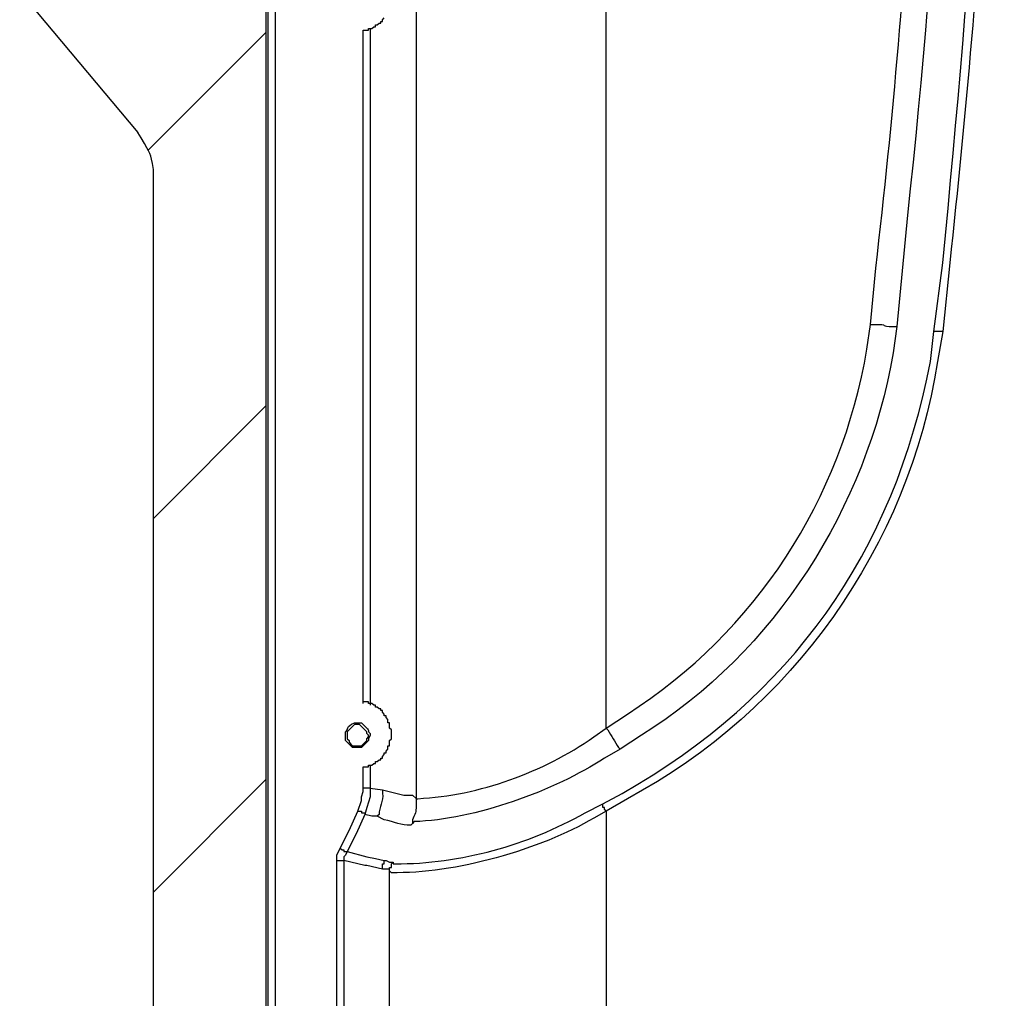
# Model space of a CAD drawing. Units: millimetres. Extents: x 0 to 5289, y 0 to 2100.
# Drawn here: x 2233 to 2327, y 495 to 589 of the extents above; entities that cross this region are included whole.
import ezdxf

# ---------------------------------------------------------------- set-up
doc = ezdxf.new("R2010")
doc.units = ezdxf.units.MM
doc.header["$LTSCALE"] = 7.5
doc.layers.add('AM_8', color=1, linetype='Continuous', lineweight=25)
doc.layers.add('TK1', color=7, linetype='Continuous', lineweight=25)

msp = doc.modelspace()

# ---------------------------------------------------------------- linework, layer by layer
at = {"layer": 'AM_8'}
for points in [[(2256.549, 587.711), (2245.202, 576.364)], [(2256.549, 551.813), (2245.712, 540.976)], [(2256.549, 515.912), (2245.712, 505.075)]]:
    msp.add_lwpolyline(points, dxfattribs=at)
at = {"layer": 'TK1'}
for points in [[(2256.549, 463.759), (2256.549, 859.49)], [(2256.717, 463.759), (2256.717, 859.49)], [(2257.395, 859.49), (2257.395, 463.759)], [(2270.941, 809.197), (2270.941, 514.052)], [(2289.231, 520.823), (2289.231, 802.425)], [(2232.841, 591.605), (2244.188, 578.059)], [(2265.862, 587.711), (2265.862, 587.881), (2266.369, 587.881), (2266.369, 588.05), (2266.708, 588.05), (2266.879, 588.218), (2267.047, 588.218), (2267.047, 588.389), (2267.215, 588.389), (2267.386, 588.557), (2267.554, 588.557), (2267.554, 588.728), (2267.725, 588.728), (2267.725, 588.896), (2267.893, 589.067)], [(2266.54, 588.05), (2266.54, 523.025)], [(2265.862, 523.194), (2265.862, 587.711)], [(2321.573, 558.923), (2320.727, 558.923)], [(2265.862, 516.929), (2265.862, 517.1), (2266.369, 517.1), (2266.369, 517.268), (2266.708, 517.268), (2266.879, 517.436), (2267.047, 517.436), (2267.047, 517.607), (2267.215, 517.607), (2267.386, 517.775), (2267.554, 517.775), (2267.554, 517.946), (2267.725, 517.946), (2267.725, 518.114), (2267.893, 518.285), (2267.893, 518.453), (2268.064, 518.453), (2268.064, 518.624), (2268.232, 518.792), (2268.232, 519.131), (2268.403, 519.131), (2268.403, 519.638), (2268.571, 519.809), (2268.571, 520.655), (2268.403, 520.823), (2268.403, 521.333), (2268.232, 521.333), (2268.232, 521.669), (2268.064, 521.84), (2268.064, 522.008), (2267.893, 522.008), (2267.893, 522.179), (2267.725, 522.347), (2267.725, 522.518), (2267.554, 522.518), (2267.554, 522.686), (2267.386, 522.686), (2267.215, 522.857), (2267.047, 522.857), (2267.047, 523.025), (2266.879, 523.025), (2266.708, 523.194), (2266.369, 523.194), (2266.369, 523.364), (2265.862, 523.364)], [(2265.355, 519.131), (2265.694, 519.131), (2266.201, 519.638), (2266.201, 519.806), (2266.369, 519.977), (2266.369, 520.145), (2266.201, 520.316), (2266.201, 520.484), (2265.523, 521.162), (2265.016, 521.162), (2264.845, 520.994), (2264.677, 520.823), (2264.338, 520.484), (2264.338, 519.806), (2264.506, 519.638), (2264.506, 519.47), (2264.677, 519.299), (2264.845, 519.131), (2265.355, 519.131)], [(2265.862, 515.066), (2265.862, 516.929)], [(2266.54, 517.268), (2266.54, 515.066)], [(2265.355, 512.864), (2265.694, 513.881), (2265.694, 514.22), (2265.862, 514.727), (2265.862, 515.066)], [(2266.54, 515.066), (2265.862, 515.066)], [(2266.54, 515.066), (2266.54, 514.22), (2266.201, 513.203), (2266.03, 512.528)], [(2266.54, 515.066), (2267.725, 514.898)], [(2267.725, 514.898), (2269.756, 514.388), (2270.602, 514.388), (2270.941, 514.052)], [(2289.231, 512.864), (2289.06, 513.035), (2289.06, 513.203), (2288.892, 513.203), (2288.892, 513.542)], [(2263.66, 509.308), (2264.506, 511.003), (2265.355, 512.864)], [(2266.03, 512.528), (2265.184, 510.664), (2264.338, 508.969)], [(2265.355, 512.864), (2265.694, 512.864), (2265.694, 512.696), (2266.03, 512.696), (2266.03, 512.528)], [(2289.231, 512.864), (2289.231, 480.692)], [(2263.321, 508.123), (2263.321, 508.63), (2263.66, 509.308), (2263.831, 509.14), (2263.999, 509.14), (2263.999, 508.969), (2264.338, 508.969), (2264.17, 508.63), (2263.999, 508.462), (2263.999, 508.123)], [(2264.338, 508.972), (2266.201, 508.462), (2267.047, 508.294), (2267.893, 508.123)], [(2263.321, 508.123), (2263.999, 508.123)], [(2263.321, 464.098), (2263.321, 508.123)], [(2263.999, 508.123), (2263.999, 464.098)], [(2267.725, 507.277), (2266.201, 507.616), (2266.03, 507.616), (2263.999, 508.123)], [(2267.725, 507.277), (2267.725, 507.787), (2267.893, 507.787), (2267.893, 508.123)], [(2267.893, 508.123), (2268.064, 508.123), (2268.403, 507.955), (2268.739, 507.955)], [(2268.403, 507.106), (2268.403, 507.445), (2268.571, 507.445), (2268.571, 507.784), (2268.739, 507.955)], [(2268.403, 507.109), (2268.403, 507.277), (2267.725, 507.277)], [(2268.403, 480.692), (2268.403, 507.109)]]:
    msp.add_lwpolyline(points, dxfattribs=at)
for points, knots in [([(2314.631, 559.601), (2314.631, 559.601), (2315.138, 565.02), (2315.138, 565.02), (2318.506, 593.482), (2319.944, 622.889), (2320.388, 651.55), (2320.388, 651.55), (2320.388, 661.54), (2320.388, 661.54)], [0, 0, 0, 0, 1, 1, 1, 2, 2, 2, 3, 3, 3, 3]), ([(2322.926, 661.54), (2322.926, 661.54), (2322.926, 651.55), (2322.926, 651.55), (2322.568, 624.223), (2321.157, 597.271), (2318.186, 570.099), (2318.186, 570.099), (2317.169, 559.43), (2317.169, 559.43)], [0, 0, 0, 0, 1, 1, 1, 2, 2, 2, 3, 3, 3, 3]), ([(2320.727, 558.923), (2320.727, 558.923), (2321.573, 565.527), (2321.573, 565.527), (2324.384, 593.669), (2326.25, 621.365), (2326.653, 649.686), (2326.653, 649.686), (2326.653, 661.54), (2326.653, 661.54)], [0, 0, 0, 0, 1, 1, 1, 2, 2, 2, 3, 3, 3, 3]), ([(2327.499, 661.54), (2327.499, 661.54), (2327.331, 652.057), (2327.331, 652.057), (2327.19, 623.476), (2325.382, 593.956), (2322.248, 565.527), (2322.248, 565.527), (2321.573, 558.923), (2321.573, 558.923)], [0, 0, 0, 0, 1, 1, 1, 2, 2, 2, 3, 3, 3, 3]), ([(2245.712, 463.759), (2245.712, 463.759), (2245.712, 573.994), (2245.712, 573.994), (2245.712, 573.994), (2245.712, 574.503), (2245.712, 574.503), (2245.359, 576.267), (2245.481, 575.832), (2244.527, 577.549), (2244.527, 577.549), (2244.188, 578.059), (2244.188, 578.059)], [0, 0, 0, 0, 1, 1, 1, 2, 2, 2, 3, 3, 3, 4, 4, 4, 4]), ([(2289.231, 520.823), (2289.231, 520.823), (2291.262, 522.177), (2291.262, 522.177), (2303.617, 530.098), (2311.844, 542.784), (2314.292, 557.231), (2314.292, 557.231), (2314.631, 559.601), (2314.631, 559.601), (2314.631, 559.601), (2314.97, 559.601), (2314.97, 559.601), (2316.521, 559.687), (2315.444, 559.359), (2316.83, 559.43), (2316.83, 559.43), (2317.169, 559.43), (2317.169, 559.43)], [0, 0, 0, 0, 1, 1, 1, 2, 2, 2, 3, 3, 3, 4, 4, 4, 5, 5, 5, 6, 6, 6, 6]), ([(2317.169, 559.43), (2317.169, 559.43), (2316.83, 556.892), (2316.83, 556.892), (2314.223, 542.023), (2305.494, 528.168), (2292.615, 520.145), (2292.615, 520.145), (2290.584, 518.792), (2290.584, 518.792)], [0, 0, 0, 0, 1, 1, 1, 2, 2, 2, 3, 3, 3, 3]), ([(2288.892, 513.542), (2288.892, 513.542), (2290.755, 514.559), (2290.755, 514.559), (2306.996, 523.742), (2316.918, 537.74), (2320.388, 556.046), (2320.388, 556.046), (2320.727, 558.923), (2320.727, 558.923)], [0, 0, 0, 0, 1, 1, 1, 2, 2, 2, 3, 3, 3, 3]), ([(2321.573, 558.923), (2321.573, 558.923), (2321.063, 556.043), (2321.063, 556.043), (2318.393, 538.424), (2307.007, 522.378), (2291.262, 514.049), (2291.262, 514.049), (2289.231, 512.864), (2289.231, 512.864)], [0, 0, 0, 0, 1, 1, 1, 2, 2, 2, 3, 3, 3, 3]), ([(2265.355, 518.96), (2265.355, 518.96), (2265.694, 518.96), (2265.694, 518.96), (2265.694, 518.96), (2266.369, 519.638), (2266.369, 519.638), (2266.369, 519.638), (2266.369, 519.806), (2266.369, 519.806), (2266.369, 519.806), (2266.54, 520.145), (2266.54, 520.145), (2266.54, 520.145), (2266.54, 520.316), (2266.54, 520.316), (2266.096, 520.716), (2266.744, 520.377), (2265.862, 521.162), (2265.862, 521.162), (2265.694, 521.33), (2265.694, 521.33), (2265.694, 521.33), (2265.016, 521.33), (2265.016, 521.33), (2264.186, 520.98), (2264.478, 520.721), (2264.17, 520.484), (2264.17, 520.484), (2264.17, 519.638), (2264.17, 519.638), (2264.17, 519.638), (2264.677, 519.131), (2264.677, 519.131), (2264.677, 519.131), (2264.845, 518.96), (2264.845, 518.96), (2264.845, 518.96), (2265.355, 518.96), (2265.355, 518.96)], [0, 0, 0, 0, 1, 1, 1, 2, 2, 2, 3, 3, 3, 4, 4, 4, 5, 5, 5, 6, 6, 6, 7, 7, 7, 8, 8, 8, 9, 9, 9, 10, 10, 10, 11, 11, 11, 12, 12, 12, 13, 13, 13, 13]), ([(2270.941, 514.049), (2270.941, 514.049), (2271.112, 514.049), (2271.112, 514.049), (2277.101, 514.36), (2283.085, 516.562), (2288.046, 519.977), (2288.046, 519.977), (2289.231, 520.823), (2289.231, 520.823), (2289.231, 520.823), (2289.399, 520.655), (2289.399, 520.655), (2289.729, 520.085), (2290.085, 519.531), (2290.416, 518.96), (2290.416, 518.96), (2290.584, 518.792), (2290.584, 518.792)], [0, 0, 0, 0, 1, 1, 1, 2, 2, 2, 3, 3, 3, 4, 4, 4, 5, 5, 5, 6, 6, 6, 6]), ([(2290.584, 518.792), (2290.584, 518.792), (2289.06, 517.946), (2289.06, 517.946), (2284.344, 514.84), (2276.478, 511.993), (2270.773, 511.85), (2270.773, 511.85), (2270.602, 511.679), (2270.602, 511.679)], [0, 0, 0, 0, 1, 1, 1, 2, 2, 2, 3, 3, 3, 3]), ([(2267.725, 514.898), (2267.725, 514.898), (2267.725, 514.559), (2267.725, 514.559), (2267.843, 513.828), (2267.386, 513.23), (2267.386, 512.528), (2267.386, 512.528), (2267.215, 512.357), (2267.215, 512.357), (2267.215, 512.357), (2266.708, 512.357), (2266.708, 512.357), (2266.708, 512.357), (2266.03, 512.528), (2266.03, 512.528)], [0, 0, 0, 0, 1, 1, 1, 2, 2, 2, 3, 3, 3, 4, 4, 4, 5, 5, 5, 5]), ([(2270.941, 514.049), (2270.941, 514.049), (2270.941, 513.713), (2270.941, 513.713), (2270.958, 512.665), (2270.974, 512.977), (2270.602, 512.018), (2270.602, 512.018), (2270.602, 511.679), (2270.602, 511.679)], [0, 0, 0, 0, 1, 1, 1, 2, 2, 2, 3, 3, 3, 3]), ([(2268.739, 507.955), (2268.739, 507.955), (2268.739, 507.784), (2268.739, 507.784), (2268.739, 507.784), (2268.91, 507.784), (2268.91, 507.784), (2275.235, 507.787), (2281.687, 509.565), (2287.197, 512.696), (2287.197, 512.696), (2288.892, 513.542), (2288.892, 513.542)], [0, 0, 0, 0, 1, 1, 1, 2, 2, 2, 3, 3, 3, 4, 4, 4, 4]), ([(2270.602, 511.679), (2270.602, 511.679), (2270.434, 511.511), (2270.434, 511.511), (2269.536, 511.425), (2268.858, 511.861), (2267.893, 512.018), (2267.893, 512.018), (2267.215, 512.357), (2267.215, 512.357)], [0, 0, 0, 0, 1, 1, 1, 2, 2, 2, 3, 3, 3, 3]), ([(2289.231, 512.864), (2289.231, 512.864), (2288.046, 512.189), (2288.046, 512.189), (2282.969, 509.16), (2274.568, 506.798), (2268.571, 506.938), (2268.571, 506.938), (2268.403, 507.106), (2268.403, 507.106)], [0, 0, 0, 0, 1, 1, 1, 2, 2, 2, 3, 3, 3, 3])]:
    msp.add_open_spline(points, degree=3, knots=knots, dxfattribs=at)

doc.saveas('drawing.dxf')
